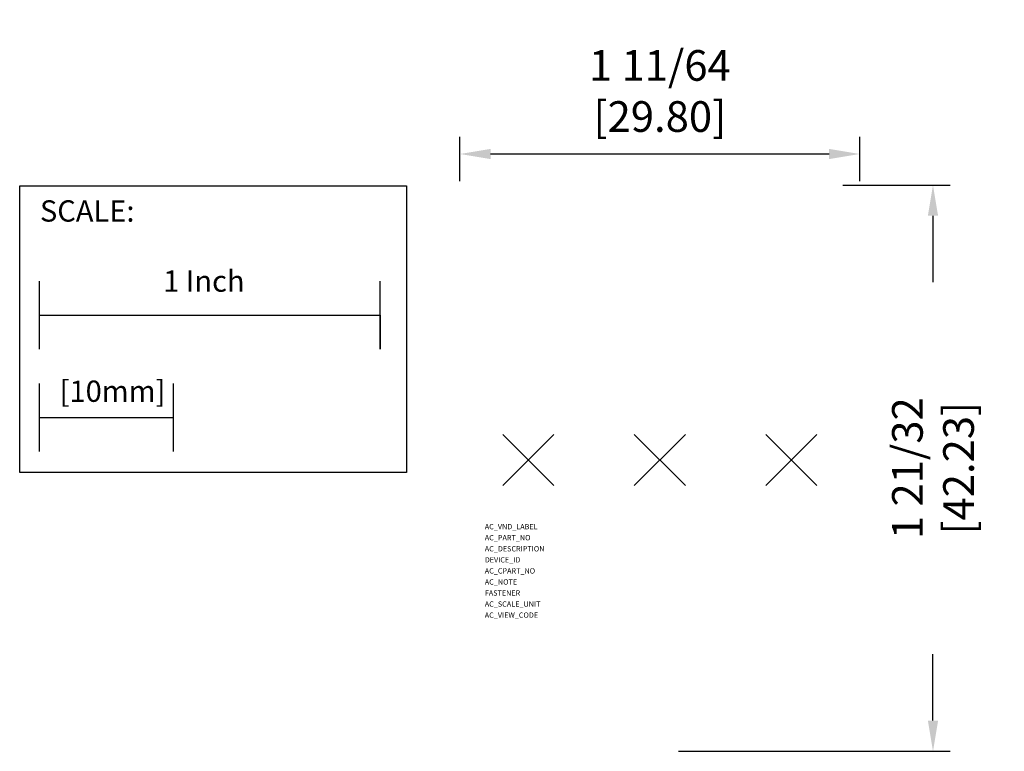
# Model space of a CAD drawing. Extents: x -1.88 to 1.01, y -0.86 to 1.29.
import ezdxf

# ---------------------------------------------------------------- set-up
doc = ezdxf.new("R2010")
doc.units = 0
doc.header["$LTSCALE"] = 1.21
doc.header["$MEASUREMENT"] = 0
doc.header["$PDMODE"] = 3
doc.header["$PDSIZE"] = 0.075
doc.layers.get('DEFPOINTS').update_dxf_attribs({"linetype": 'CONTINUOUS'})
for name, color, linetype in [('AREA1', 7, 'CONTINUOUS'), ('ATTRIBUTES', 7, 'CONTINUOUS'), ('SCALE', 7, 'CONTINUOUS'), ('SNAP_POINTS', 1, 'CONTINUOUS')]:
    doc.layers.add(name, color=color, linetype=linetype)
doc.styles.get("Standard").update_dxf_attribs({"font": 'txt', "width": 0.8})
doc.dimstyles.new('ABECAD_3D', dxfattribs={"dimtxt": 0.09, "dimasz": 0.09, "dimexe": 0.05, "dimexo": 0.0625, "dimgap": 0.09, "dimtad": 0, "dimtoh": 1, "dimdec": 6, "dimzin": 4, "dimtxsty": 'STANDARD', "dimcen": 0.09, "dimazin": 3, "dimtfac": 1.5, "dimtdec": 6, "dimtofl": 0, "dimtmove": 0, "dimatfit": 3, "dimtolj": 1, "dimtzin": 4})

# ---------------------------------------------------------------- blocks, each defined once
blk = doc.blocks.new('*D0')
at = {"layer": 'AREA1', "color": 0}
for p, q in [((-0.5866, 0.8191), (-0.5866, 0.9484)), ((0.5866, 0.8191), (0.5866, 0.9484)), ((-0.4966, 0.8984), (0.4966, 0.8984))]:
    blk.add_line(p, q, dxfattribs=at)
for points in [[(-0.4966, 0.9134), (-0.4966, 0.8834), (-0.5866, 0.8984)], [(0.4966, 0.9134), (0.4966, 0.8834), (0.5866, 0.8984)]]:
    blk.add_solid(points, dxfattribs=at)
at = {"layer": 'DEFPOINTS', "color": 0}
for p in [(0.5866, 0.8984), (-0.5866, 0.7566, -0.1583), (0.5866, 0.7566, -0.1583)]:
    blk.add_point(p, dxfattribs=at)
at = {"layer": 'AREA1', "color": 0, "insert": (0, 1.0834), "char_height": 0.09, "attachment_point": 5}
blk.add_mtext('\\A1;1 11/64 [29.80]', dxfattribs=at)
blk = doc.blocks.new('*D1')
at = {"layer": 'AREA1', "color": 0}
for p, q in [((0.5366, 0.8071), (0.8516, 0.8071)), ((0.8016, 0.7171), (0.8016, 0.5219)), ((0.8016, -0.7653), (0.8016, -0.5701)), ((0.0552, -0.8553), (0.8516, -0.8553))]:
    blk.add_line(p, q, dxfattribs=at)
for points in [[(0.7866, 0.7171), (0.8166, 0.7171), (0.8016, 0.8071)], [(0.7866, -0.7653), (0.8166, -0.7653), (0.8016, -0.8553)]]:
    blk.add_solid(points, dxfattribs=at)
at = {"layer": 'DEFPOINTS', "color": 0}
for p in [(0.4741, 0.8071, 0.0197), (-0.0073, -0.8553), (0.8016, -0.8553)]:
    blk.add_point(p, dxfattribs=at)
at = {"layer": 'AREA1', "color": 0, "insert": (0.8016, -0.0241), "char_height": 0.09, "attachment_point": 5, "rotation": 90}
blk.add_mtext('\\A1;1 21/32 [42.23]', dxfattribs=at)

msp = doc.modelspace()

# ---------------------------------------------------------------- linework, layer by layer
at = {"layer": 'SCALE'}
for p, q in [((-1.8206861, 0.3249961), (-1.8206861, 0.5249961)), ((-0.8206861, 0.3249961), (-0.8206861, 0.5249961)), ((-1.8206861, 0.4249961), (-0.8206861, 0.4249961)), ((-0.8206861, 0.4249961), (-0.8206861, 0.3249961)), ((-1.8206861, 0.0249961), (-1.8206861, 0.2249961)), ((-1.4269861, 0.0249961), (-1.4269861, 0.2249961)), ((-1.8206861, 0.1249961), (-1.4269861, 0.1249961))]:
    msp.add_line(p, q, dxfattribs=at)
msp.add_lwpolyline([(-1.8786848, 0.8050744), (-0.743056, 0.8050744), (-0.743056, -0.0365351), (-1.8786848, -0.0365351)], close=True, dxfattribs=at)
at = {"layer": 'SNAP_POINTS'}
for p in [(-0.385827, 0, -0.1949), (0, 0, -0.1949), (0, 0), (0.385827, 0, -0.1949)]:
    msp.add_point(p, dxfattribs=at)

# ---------------------------------------------------------------- texts
at = {"layer": 'ATTRIBUTES', "flags": 1}
for tag, p, s in [('AC_VND_LABEL', (-0.5137831, -0.2034572, -0.3897638), 'ALLEN-BRADLEY'), ('AC_PART_NO', (-0.5137831, -0.2359416, -0.3897638), '800F-ALM'), ('AC_DESCRIPTION', (-0.5137831, -0.268426, -0.3897638), 'METAL LATCH'), ('DEVICE_ID', (-0.5137831, -0.3009104, -0.3897638), ''), ('AC_CPART_NO', (-0.5137831, -0.3333947, -0.3897638), ''), ('AC_NOTE', (-0.5137831, -0.3658791, -0.3897638), ''), ('FASTENER', (-0.5137831, -0.3983635, -0.3897638), ''), ('AC_SCALE_UNIT', (-0.5137831, -0.4308479, -0.3897638), 'INCH'), ('AC_VIEW_CODE', (-0.5137831, -0.4633322, -0.3897638), '0')]:
    msp.add_attdef(tag, p, s, height=0.0155925, dxfattribs=at)
at = {"layer": 'SCALE'}
for s, p in [('SCALE:', (-1.8191559, 0.6998732)), ('1 Inch', (-1.4574032, 0.4940448)), ('[10mm]', (-1.761264, 0.1707358))]:
    msp.add_text(s, height=0.0625, dxfattribs=at).set_placement(p)

# ---------------------------------------------------------------- dimensions: what is measured, and where the dimension line sits
at = {"layer": 'AREA1'}
dim = msp.add_linear_dim(base=(0.5866142, 0.8983774), p1=(-0.5866142, 0.756631, -0.1583106), p2=(0.5866142, 0.756621, -0.1583382), dimstyle='ABECAD_3D', dxfattribs=at)
dim.commit()
dim.dimension.update_dxf_attribs({"geometry": '*D0', "text_midpoint": (0, 1.0833774)})
dim = msp.add_linear_dim(base=(0.8015541, -0.8553322), p1=(0.4741395, 0.8070866, 0.019685), p2=(-0.0073004, -0.8553322), angle=90, dimstyle='ABECAD_3D', dxfattribs=at)
dim.commit()
dim.dimension.update_dxf_attribs({"geometry": '*D1', "text_midpoint": (0.8015541, -0.0241228)})

doc.saveas('drawing.dxf')
